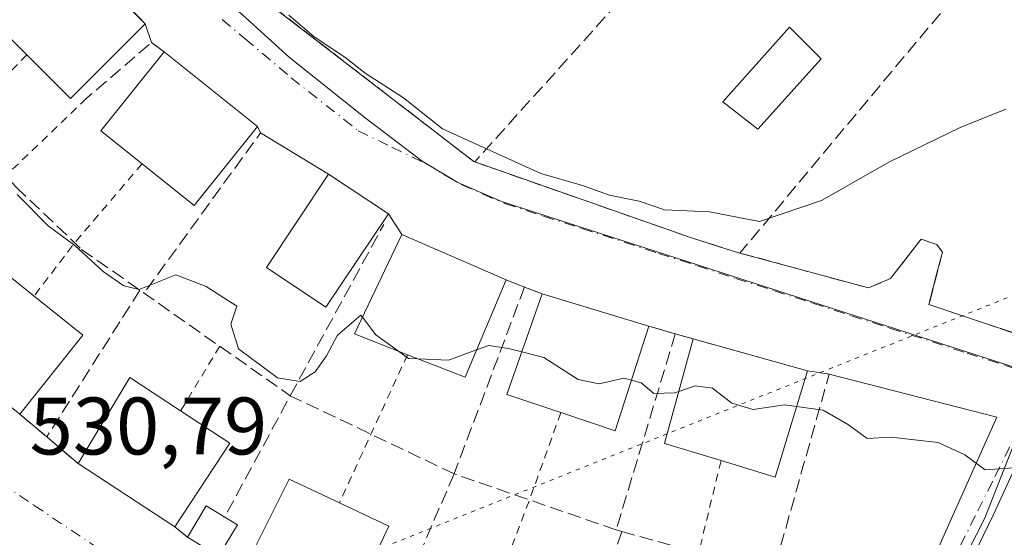
# Model space of a CAD drawing. Units: metres. Extents: x 621133 to 624600, y 4727180 to 4729554.
# Drawn here: x 622342 to 622463, y 4728932 to 4728995 of the extents above; entities that cross this region are included whole.
import ezdxf

# ---------------------------------------------------------------- set-up
doc = ezdxf.new("R2010")
doc.units = ezdxf.units.M
doc.header["$MEASUREMENT"] = 0
for name, pattern in [('DGN Style 2', [1.6480167562047852, 0.988810053722871, -0.6592067024819142]), ('DGN Style 3', [2.307223458686699, 1.648016756204785, -0.6592067024819142]), ('DGN Style 4', [2.6384748266838614, 1.318413404963828, -0.6592067024819142, 0.001648016756204785, -0.6592067024819142]), ('DGN Style 5', [1.1536117293433497, 0.4944050268614355, -0.6592067024819142])]:
    doc.linetypes.add(name, pattern=pattern)
for name, color, linetype, lineweight in [('Alambrada', 7, 'DGN Style 2', 0), ('Cultivos herbáceos CxS', 92, 'Continuous', 0), ('Curva de nivel normal', 30, 'Continuous', 0), ('Edificación Cxs', 1, 'Continuous', 13), ('Edificación ligera Cxs', 1, 'Continuous', 0), ('Muro lineal', 1, 'DGN Style 3', 13), ('Núcleo urbano CxS', 7, 'Continuous', 0), ('Obra de contención lineal', 1, 'DGN Style 3', 13), ('Piscina CxS', 4, 'Continuous', 0), ('Rótulo de punto de cota en terreno', 7, 'Continuous', 0), ('Vía pecuaria eje', 92, 'DGN Style 5', 0), ('Vía urbana Cxs', 4, 'Continuous', 0), ('Vía urbana eje', 4, 'DGN Style 4', 0)]:
    doc.layers.add(name, color=color, linetype=linetype, lineweight=lineweight)
doc.styles.add('Style-Arial', font='txt')

# ---------------------------------------------------------------- blocks, each defined once
blk = doc.blocks.new('*U12')
at = {"layer": 'Cultivos herbáceos CxS', "color": 92, "linetype": 'Continuous', "lineweight": 0}
blk.add_polyline3d([(622291.1677000001, 4728827.3573, 527.5730999999942), (622287.8091000002, 4728835.8267, 527.5503000000026), (622285.5217000004, 4728840.9627, 527.2989999999991), (622282.2220999999, 4728848.510299999, 527.3132999999943), (622280.0242999997, 4728853.517700001, 526.773000000001), (622278.8381000003, 4728856.159700001, 526.6955000000017), (622281.3201000001, 4728862.365499999, 527.5240000000049), (622281.3693000004, 4728863.4793, 527.5748000000021), (622295.2144999999, 4728881.7601, 528.921199999997), (622317.0705000004, 4728868.235300001, 528.4006999999983), (622327.8715000004, 4728862.558499999, 529.7565999999933), (622337.8904999997, 4728856.9385, 530.0549000000028), (622358.1085000001, 4728848.447699999, 530.2330999999976), (622395.4804999996, 4728835.889900001, 530.6000000000058), (622401.8620999996, 4728844.2499, 530.885500000004), (622413.1507000001, 4728856.1777, 531.1601999999984), (622419.1841000002, 4728862.0021, 531.2624000000069), (622430.3701, 4728879.8771, 531.6057000000001), (622440.0692999996, 4728895.327299999, 531.8484999999928), (622450.8580999998, 4728915.983300001, 533.2425999999978), (622460.0658999998, 4728934.071699999, 534.6143000000011), (622466.9676999999, 4728951.6351, 535.7305000000051)], dxfattribs=at)
blk = doc.blocks.new('*U31')
at = {"layer": 'Vía urbana Cxs', "color": 4, "linetype": 'Continuous', "lineweight": 0}
for points in [[(622468.3579000002, 4728950.2919, 536.1070999999939), (622461.1741000004, 4728934.5866, 534.8512000000047), (622447.4157999996, 4728906.223200001, 532.1186000000016)], [(622341.6201, 4728946.9301, 533.3546999999963), (622344.9401000004, 4728944.130100001, 533.0641000000032), (622348.7801000001, 4728940.880100001, 535.3220000000001), (622360.6501000002, 4728933.090100001, 533.7170000000042), (622362.2100999998, 4728931.790100001, 532.9450999999972), (622366.0401, 4728929.4901, 533.4958999999944)], [(622450.9401000004, 4728922.770099999, 533.7722000000067), (622461.5975000003, 4728946.545700001, 535.6229000000021), (622441.0000999998, 4728951.850099999, 536.8558000000048), (622438.3201000001, 4728952.2301, 538.0908000000054), (622427.8404000001, 4728955.179400001, 540.3291000000027), (622426.3019000003, 4728955.612400001, 539.636799999993), (622424.3201000001, 4728956.170100001, 538.7375000000029), (622422.1101000002, 4728956.800100001, 538.1971999999951), (622418.8701, 4728957.7301, 539.1450999999943), (622405.7500999998, 4728961.690099999, 539.6497999999992), (622403.6001000004, 4728962.540100001, 539.0093999999954), (622401.3300999999, 4728963.440099999, 539.5495999999986), (622388.5301000001, 4728969.0001, 541.1141999999963), (622386.8800999997, 4728971.540100001, 540.1064000000042), (622379.5500999996, 4728976.4301, 539.7351000000053), (622371.1901000004, 4728981.4901, 540.1926999999996), (622370.8101000005, 4728982.2601, 540.7713999999978), (622359.3400999998, 4728991.440099999, 541.7906999999977), (622357.8101000005, 4728992.590100001, 541.3383999999933), (622357.0401, 4728994.890100001, 541.0950000000012), (622356.2324999999, 4728995.697699999, 541.5399000000034)], [(622369.1700999998, 4728999.7301, 541.437300000005), (622397.3701, 4728977.960100001, 540.7345000000059), (622397.4801000003, 4728977.9101, 540.7513999999937), (622424.0900999998, 4728968.590100001, 539.8751000000047), (622429.3201000001, 4728966.920100001, 539.5083000000013), (622430.0500999996, 4728966.720100001, 539.7179000000033), (622445.8201000001, 4728962.4301, 539.292300000001), (622448.5301000001, 4728963.5801, 540.2102000000014), (622452.2801000001, 4728968.4301, 543.1995000000024), (622454.2001, 4728967.790100001, 542.7495000000055), (622454.9001000002, 4728966.840100001, 542.2115000000049), (622454.3168000003, 4728964.556600001, 541.3074000000051), (622453.2500999998, 4728960.380100001, 538.9121000000014), (622458.7203000003, 4728958.5536, 537.9030999999959), (622465.1401000004, 4728956.4101, 537.6181999999973)]]:
    blk.add_polyline3d(points, dxfattribs=at)

msp = doc.modelspace()

# ---------------------------------------------------------------- linework, layer by layer
at = {"layer": 'Alambrada', "color": 7, "linetype": 'DGN Style 2', "lineweight": 0, "extrusion": (-0.712426645463069, 0.7016133225334298, 0.01367554305466793), "elevation": 2874557.176645026, "flags": 128}
msp.add_lwpolyline([(-3806058.955761197, -38771.19180524937), (-3806046.815146813, -38778.4976884562), (-3806037.997080129, -38776.70662096521)], dxfattribs=at)
at = {"layer": 'Alambrada', "color": 7, "linetype": 'DGN Style 2', "lineweight": 0, "extrusion": (-0.2554112320570795, -0.2458559079124102, 0.935050787435447), "elevation": -1321097.89458479, "flags": 128}
msp.add_lwpolyline([(-2975420.797653328, 3486000.103778922), (-2975420.797653328, 3485985.422826598)], dxfattribs=at)
at = {"layer": 'Alambrada', "color": 7, "linetype": 'DGN Style 2', "lineweight": 0, "extrusion": (-0.7861672436513879, 0.6135079879327053, 0.07449170257379457), "elevation": 2412029.71824006, "flags": 128}
msp.add_lwpolyline([(-4111010.01074243, -179631.0453556205), (-4110997.275826843, -179638.4570480186), (-4110989.050033941, -179637.2540055256)], dxfattribs=at)
at = {"layer": 'Alambrada', "color": 7, "linetype": 'DGN Style 2', "lineweight": 0, "extrusion": (0.06435050281356408, 0.1064464567102898, 0.992233926370927), "elevation": 543962.9415631283, "flags": 128}
msp.add_lwpolyline([(1913899.434817482, -4334910.745185217), (1913899.434817482, -4334901.394441845)], dxfattribs=at)
at = {"layer": 'Alambrada', "color": 7, "linetype": 'DGN Style 2', "lineweight": 0, "extrusion": (-0.0483543538562242, -0.1053268880046119, 0.9932613468400002), "elevation": -527644.3799456711, "flags": 128}
msp.add_lwpolyline([(-1407392.14574645, 4526722.380784404), (-1407392.14574645, 4526702.207536176)], dxfattribs=at)
at = {"layer": 'Alambrada', "color": 7, "linetype": 'DGN Style 2', "lineweight": 0, "extrusion": (0.9374200915788892, -0.3475204654911837, 0.02175081536444671), "elevation": -1059936.316294792, "flags": 128}
msp.add_lwpolyline([(4650409.748159961, 23601.34654882684), (4650398.361844253, 23595.5648810174), (4650389.67409955, 23599.00289437218)], dxfattribs=at)
at = {"layer": 'Alambrada', "color": 7, "linetype": 'DGN Style 2', "lineweight": 0, "extrusion": (-0.9732253114142514, 0.2294374135533408, 0.01381906236279318), "elevation": 479241.0949664244, "flags": 128}
msp.add_lwpolyline([(-4745586.633716219, -6082.931623920261), (-4745574.996768246, -6088.120619406019), (-4745566.390066215, -6084.039829740394)], dxfattribs=at)
at = {"layer": 'Cultivos herbáceos CxS', "color": 92, "linetype": 'Continuous', "lineweight": 0}
msp.add_polyline3d([(622295.2144999999, 4728881.7601, 528.921199999997), (622317.0705000004, 4728868.235300001, 528.4006999999983), (622327.8715000004, 4728862.558499999, 529.7565999999933), (622337.8904999997, 4728856.9385, 530.0549000000028), (622358.1085000001, 4728848.447699999, 530.2330999999976), (622395.4804999996, 4728835.889900001, 530.6000000000058), (622401.8620999996, 4728844.2499, 530.885500000004), (622413.1507000001, 4728856.1777, 531.1601999999984), (622419.1841000002, 4728862.0021, 531.2624000000069), (622430.3701, 4728879.8771, 531.6057000000001), (622440.0692999996, 4728895.327299999, 531.8484999999928), (622450.8580999998, 4728915.983300001, 533.2425999999978), (622460.0658999998, 4728934.071699999, 534.6143000000011), (622466.9676999999, 4728951.6351, 535.7305000000051)], dxfattribs=at)
at = {"layer": 'Curva de nivel normal', "color": 30, "linetype": 'Continuous', "lineweight": 0, "flags": 128}
for points, elevation in [([(622374.6600000003, 4728995.9301), (622377.7400000002, 4728993.340100001), (622381.7199999997, 4728990.6601), (622384.0199999996, 4728988.8101), (622388.75, 4728985.780099999), (622393.5300000003, 4728982.0001), (622405.5999999996, 4728976.5001), (622410.7300000006, 4728975.0001), (622414.0199999996, 4728973.850099999), (622417.6799999997, 4728973.0801), (622420.7999999998, 4728972.050100001), (622426.3200000003, 4728971.800100001), (622432.4600000001, 4728970.600099999), (622440.0700000003, 4728973.1601), (622448.4000000004, 4728977.940099999), (622457.0700000003, 4728982.130100001), (622462.6699999999, 4728984.4001)], 540), ([(622383.6869999999, 4728958.847999999), (622383.5099999999, 4728959.0801), (622380.6299999999, 4728956.6501), (622379.2699999996, 4728954.0801), (622377.8799999999, 4728952.140100001), (622376.0599999996, 4728950.940099999), (622373.29, 4728951.380100001), (622368.4699999997, 4728954.960100001), (622367.5300000003, 4728957.9801), (622368.29, 4728960.1801), (622364.5199999996, 4728962.620100001), (622360.7800000003, 4728964.0601), (622356.29, 4728962.2301), (622354.4100000003, 4728962.6801), (622351.8700000001, 4728964.460100001), (622348.3700000001, 4728967.640100001), (622345.1200000001, 4728970.0601), (622341.29, 4728973.9001)], 535), ([(622388.1107999999, 4728954.671200001), (622385.3399999999, 4728956.6801), (622383.6869999999, 4728958.847999999)], 535), ([(622390.4998000005, 4728953.730799999), (622389.3399999999, 4728953.780099999), (622388.1107999999, 4728954.671200001)], 535), ([(622397.7122, 4728954.816299999), (622394.2800000003, 4728953.5701), (622390.4998000005, 4728953.730799999)], 535), ([(622403.2527000001, 4728954.567199999), (622401.6200000001, 4728954.9801), (622399.2100000001, 4728955.360099999), (622397.7122, 4728954.816299999)], 535), ([(622416.7303999999, 4728951.0999), (622415.7999999998, 4728951.350099999), (622412.7699999996, 4728950.6601), (622410.1799999997, 4728951.200099999), (622405.9699999997, 4728953.880100001), (622403.2527000001, 4728954.567199999)], 535), ([(622422.5528999995, 4728949.7191), (622422.0199999996, 4728949.540100001), (622419.4800000006, 4728949.4801), (622417.9199999999, 4728950.780099999), (622416.7303999999, 4728951.0999)], 535), ([(622436.9872000003, 4728947.852399999), (622435.5199999996, 4728948.050100001), (622431.6500000004, 4728947.4901), (622429.0300000003, 4728948.290100001), (622426.6699999999, 4728950.110099999), (622424.5499999998, 4728950.390100001), (622422.5528999995, 4728949.7191)], 535), ([(622463.6699999999, 4728940.3201), (622460.1399999997, 4728940.090100001), (622457.6699999999, 4728941.9101), (622454.4000000004, 4728943.440099999), (622448.5499999998, 4728944.090100001), (622445.6699999999, 4728943.950099999), (622443.3799999999, 4728945.620100001), (622440.2699999996, 4728947.4101), (622436.9872000003, 4728947.852399999)], 535)]:
    msp.add_lwpolyline(points, dxfattribs=dict(at, elevation=elevation))
at = {"layer": 'Edificación Cxs', "color": 1, "linetype": 'Continuous', "lineweight": 13, "flags": 128}
for points, elevation in [([(622357.0401, 4728994.890100001), (622347.8601000002, 4728985.710100001), (622342.5100999996, 4728991.0601), (622337.9200999998, 4728995.6601), (622347.1001000004, 4729004.8301)], 543.5642999999982), ([(622370.8101000005, 4728982.2601), (622363.0500999996, 4728972.5601), (622356.6401000004, 4728977.6801), (622351.5701000001, 4728981.7401), (622359.3400999998, 4728991.440099999)], 544.2358999999997), ([(622401.3300999999, 4728963.440099999), (622396.3000999996, 4728951.450099999), (622389.2301000003, 4728954.2301), (622382.7100999998, 4728956.800100001), (622388.5301000001, 4728969.0001)], 541.1141999999963), ([(622349.3800999997, 4728956.630100001), (622341.6201, 4728946.9301), (622330.1401000004, 4728956.120100001), (622337.9101, 4728965.8201), (622343.3800999997, 4728961.440099999)], 538.0445000000036), ([(622418.8701, 4728957.7301), (622414.7200999996, 4728944.870100001), (622408.0500999996, 4728947.110099999), (622401.4200999998, 4728949.340100001), (622405.7500999998, 4728961.690099999)], 541.2838999999948), ([(622438.3201000001, 4728952.2301), (622434.3501000004, 4728939.190099999), (622427.7200999996, 4728941.210100001), (622420.8000999996, 4728943.3201), (622424.3201000001, 4728956.170100001)], 540.311799999996), ([(622367.4001000002, 4728943.370100001), (622360.6501000002, 4728933.090100001), (622348.7801000001, 4728940.880100001), (622355.1601, 4728951.4101), (622361.3800999997, 4728947.3301)], 538.1659999999974), ([(622386.9301000005, 4728933.170100001), (622381.7001, 4728922.020099999), (622369.1901000004, 4728927.890100001), (622374.6901000004, 4728938.920100001), (622380.8701, 4728936.020099999)], 538.1861000000063)]:
    msp.add_lwpolyline(points, close=True, dxfattribs=dict(at, elevation=elevation))
at = {"layer": 'Edificación Cxs', "color": 1, "linetype": 'Continuous', "lineweight": 13, "extrusion": (0.2272503165107151, -0.2564270789663773, 0.9394692367600713), "elevation": -1070703.169663206, "flags": 128}
msp.add_lwpolyline([(3602261.996419241, 2937349.907716916), (3602249.037495036, 2937349.075631913), (3602248.581918488, 2937357.114547845)], dxfattribs=at)
at = {"layer": 'Edificación Cxs', "color": 1, "linetype": 'Continuous', "lineweight": 13, "extrusion": (-0.3023281646975722, 0.2239686076936627, 0.9265180751600909), "elevation": 871490.8504361247, "flags": 128}
msp.add_lwpolyline([(-4170339.982707951, -2144603.951499395), (-4170340.227044017, -2144610.956943102), (-4170352.646488745, -2144610.450365376)], dxfattribs=at)
at = {"layer": 'Edificación Cxs', "color": 1, "linetype": 'Continuous', "lineweight": 13, "extrusion": (0.05403861399309019, -0.04324973639299874, 0.9976017684926396), "elevation": -170355.7056839414, "flags": 128}
msp.add_lwpolyline([(4080981.863670439, 2463180.351541437), (4080981.863670439, 2463165.624957565)], dxfattribs=at)
at = {"layer": 'Edificación Cxs', "color": 1, "linetype": 'Continuous', "lineweight": 13, "extrusion": (0.3309400079878634, -0.3659283302388459, 0.8698132950476228), "elevation": -1524030.811148308, "flags": 128}
msp.add_lwpolyline([(3633606.609120237, 2687908.486326701), (3633594.347355669, 2687906.199453165), (3633593.02750807, 2687915.508283067)], dxfattribs=at)
at = {"layer": 'Edificación Cxs', "color": 1, "linetype": 'Continuous', "lineweight": 13, "extrusion": (-0.1895885231650554, 0.05495563805071262, 0.9803244716574876), "elevation": 142421.3891133953, "flags": 128}
msp.add_lwpolyline([(-4715249.007237316, -704602.0322431852), (-4715260.486954968, -704597.1744173538), (-4715257.803015612, -704590.5713407153)], dxfattribs=at)
at = {"layer": 'Edificación Cxs', "color": 1, "linetype": 'Continuous', "lineweight": 13, "extrusion": (0.2585388053172666, -0.2406772360806931, 0.9355384300912919), "elevation": -976734.1845922421, "flags": 128}
msp.add_lwpolyline([(3885395.120567543, 2588469.434694043), (3885382.917332437, 2588464.637467425), (3885380.134827247, 2588472.193559395)], dxfattribs=at)
at = {"layer": 'Edificación Cxs', "color": 1, "linetype": 'Continuous', "lineweight": 13, "extrusion": (0.1893179317671008, -0.1517698752518131, 0.9701157795219479), "elevation": -599371.1608055978, "flags": 128}
msp.add_lwpolyline([(4078964.928715787, 2398580.245916319), (4078964.928715787, 2398572.319027424)], dxfattribs=at)
at = {"layer": 'Edificación Cxs', "color": 1, "linetype": 'Continuous', "lineweight": 13, "extrusion": (-0.3697767804512301, 0.04567583480182693, 0.9279972256177704), "elevation": -13651.12794792981, "flags": 128}
msp.add_lwpolyline([(-4769579.598305159, 35453.43534303166), (-4769580.998706386, 35446.05022428068), (-4769593.786372856, 35449.04952294484)], dxfattribs=at)
at = {"layer": 'Edificación Cxs', "color": 1, "linetype": 'Continuous', "lineweight": 13, "extrusion": (0.0352322395631133, -0.01063412108552092, 0.9993225729283344), "elevation": -27820.31850171435, "flags": 128}
msp.add_lwpolyline([(4707084.821762718, 770095.0499921415), (4707084.821762717, 770081.3361042142)], dxfattribs=at)
at = {"layer": 'Edificación Cxs', "color": 1, "linetype": 'Continuous', "lineweight": 13, "extrusion": (-0.1357933154529343, -0.1697416443470415, 0.9760880849865253), "elevation": -886688.4587150558, "flags": 128}
msp.add_lwpolyline([(-2468182.567064706, 3983994.006085204), (-2468182.567064706, 3983981.279712234)], dxfattribs=at)
at = {"layer": 'Edificación Cxs', "color": 1, "linetype": 'Continuous', "lineweight": 13, "extrusion": (0.3915280713851379, -0.2189063226480728, 0.893748169912606), "elevation": -791022.4269039565, "flags": 128}
msp.add_lwpolyline([(4431360.224043695, 1577268.790823217), (4431346.974105924, 1577265.821826702), (4431345.674234101, 1577273.558873786)], dxfattribs=at)
at = {"layer": 'Edificación Cxs', "color": 1, "linetype": 'Continuous', "lineweight": 13, "extrusion": (-0.33991797728796, 0.02168740606848194, 0.9402049910176411), "elevation": -108507.8994758656, "flags": 128}
msp.add_lwpolyline([(-4758976.970223051, 301107.5553780586), (-4758978.635328426, 301100.0673226144), (-4758991.683380794, 301102.933364459)], dxfattribs=at)
at = {"layer": 'Edificación Cxs', "color": 1, "linetype": 'Continuous', "lineweight": 13, "extrusion": (0.04276053707716952, -0.01203403686314628, 0.999012872001982), "elevation": -29755.02896068821, "flags": 128}
msp.add_lwpolyline([(4720739.954817118, 681298.5398940298), (4720739.954817117, 681283.9816722672)], dxfattribs=at)
at = {"layer": 'Edificación Cxs', "color": 1, "linetype": 'Continuous', "lineweight": 13, "extrusion": (0.4244944034337445, -0.2319208681517455, 0.8752240926580861), "elevation": -832050.1732555756, "flags": 128}
msp.add_lwpolyline([(4448401.01850936, 1506598.763489681), (4448387.671606359, 1506595.600694348), (4448386.265503796, 1506603.355010979)], dxfattribs=at)
at = {"layer": 'Edificación Cxs', "color": 1, "linetype": 'Continuous', "lineweight": 13, "extrusion": (-0.2392388090043027, 0.03958013415277905, 0.9701537018672096), "elevation": 38801.47811850533, "flags": 128}
msp.add_lwpolyline([(-4767103.604191585, -153028.7892587046), (-4767115.034339688, -153024.0727913782), (-4767112.0243044, -153017.060979369)], dxfattribs=at)
at = {"layer": 'Edificación Cxs', "color": 1, "linetype": 'Continuous', "lineweight": 13, "extrusion": (0.301141210127903, -0.1980928890003796, 0.9327771324867401), "elevation": -748850.1904716732, "flags": 128}
msp.add_lwpolyline([(4292830.329116463, 1939357.621886927), (4292830.329116463, 1939349.896898885)], dxfattribs=at)
at = {"layer": 'Edificación Cxs', "color": 1, "linetype": 'Continuous', "lineweight": 13, "extrusion": (-0.07361671371432486, -0.1121155284502851, 0.9909645239574505), "elevation": -575474.0835952411, "flags": 128}
msp.add_lwpolyline([(-2075331.173620057, 4255828.587227681), (-2075331.173620058, 4255816.177092296)], dxfattribs=at)
at = {"layer": 'Edificación Cxs', "color": 1, "linetype": 'Continuous', "lineweight": 13, "extrusion": (0.09391150354588101, -0.06163189660389084, 0.9936710415538733), "elevation": -232475.9517297932, "flags": 128}
msp.add_lwpolyline([(4295038.639921926, 2061247.012789687), (4295038.639921926, 2061261.301142462)], dxfattribs=at)
at = {"layer": 'Edificación Cxs', "color": 1, "linetype": 'Continuous', "lineweight": 13, "extrusion": (-0.1758635899111802, -0.08893733697938733, 0.980388773821165), "elevation": -529505.4788707596, "flags": 128}
msp.add_lwpolyline([(-3939116.616376186, 2636870.667209432), (-3939123.97719405, 2636880.750771512), (-3939118.60032357, 2636885.041055196)], dxfattribs=at)
at = {"layer": 'Edificación Cxs', "color": 1, "linetype": 'Continuous', "lineweight": 13, "extrusion": (0.2767718439613713, -0.1301649760733114, 0.9520790016558798), "elevation": -442771.9471598842, "flags": 128}
msp.add_lwpolyline([(4544183.386840426, 1380052.342805029), (4544183.386840426, 1380045.309015745)], dxfattribs=at)
at = {"layer": 'Edificación Cxs', "color": 1, "linetype": 'Continuous', "lineweight": 13, "extrusion": (-0.06462573415654074, -0.137777616793315, 0.9883525903216335), "elevation": -691233.5630552998, "flags": 128}
msp.add_lwpolyline([(-1444722.489438763, 4492788.420923067), (-1444722.489438763, 4492775.960130407)], dxfattribs=at)
at = {"layer": 'Edificación Cxs', "color": 1, "linetype": 'Continuous', "lineweight": 13}
for points in [[(622342.5100999996, 4728991.0601, 543.5642999999982), (622337.9200999998, 4728995.6601, 540.5268999999971), (622347.1001000004, 4729004.8301, 541.9036999999954), (622357.0401, 4728994.890100001, 541.0950000000012)], [(622386.8800999997, 4728971.540100001, 540.1064000000042), (622379.2200999996, 4728960.0701, 540.4689000000071), (622371.9001000002, 4728964.960100001, 540.2143000000069), (622379.5500999996, 4728976.4301, 539.7351000000053), (622386.8800999997, 4728971.540100001, 540.1064000000042)], [(622389.2301000003, 4728954.2301, 540.5240999999951), (622382.7100999998, 4728956.800100001, 538.5785000000033), (622388.5301000001, 4728969.0001, 541.1141999999963), (622401.3300999999, 4728963.440099999, 539.5495999999986)]]:
    msp.add_polyline3d(points, dxfattribs=at)
msp.add_3dface([(622386.8800999997, 4728971.540100001, 540.4689000000071), (622379.2200999996, 4728960.0701, 540.4689000000071), (622371.9001000002, 4728964.960100001, 540.4689000000071), (622379.5500999996, 4728976.4301, 540.4689000000071)], dxfattribs=at)
at = {"layer": 'Edificación ligera Cxs', "color": 1, "linetype": 'Continuous', "lineweight": 0, "elevation": 535.2241000000067, "flags": 128}
msp.add_lwpolyline([(622368.3501000004, 4728933.340100001), (622366.0401, 4728929.4901), (622362.2100999998, 4728931.790100001), (622364.5301000001, 4728935.640100001), (622366.7901, 4728934.280099999)], close=True, dxfattribs=at)
at = {"layer": 'Edificación ligera Cxs', "color": 1, "linetype": 'Continuous', "lineweight": 0, "extrusion": (-0.04290490426721506, -0.4783264445191653, 0.8771333887519476), "elevation": -2288208.056634476, "flags": 128}
msp.add_lwpolyline([(197394.1968427481, 4180343.323294789), (197396.1636094392, 4180347.931341858), (197398.536073684, 4180346.617225949)], dxfattribs=at)
at = {"layer": 'Edificación ligera Cxs', "color": 1, "linetype": 'Continuous', "lineweight": 0, "extrusion": (-0.3061697053694999, 0.1844868735421607, 0.933929710955055), "elevation": 682375.6544119269, "flags": 128}
msp.add_lwpolyline([(-4371648.09759524, -1781352.438374056), (-4371648.097595239, -1781350.488207804)], dxfattribs=at)
at = {"layer": 'Edificación ligera Cxs', "color": 1, "linetype": 'Continuous', "lineweight": 0, "extrusion": (-0.1848181514800619, -0.3080302524031853, 0.9332521708991215), "elevation": -1571179.999300777, "flags": 128}
msp.add_lwpolyline([(-1899339.674181476, 4083387.735282775), (-1899339.674181475, 4083382.924329103)], dxfattribs=at)
at = {"layer": 'Muro lineal', "color": 1, "linetype": 'DGN Style 3', "lineweight": 13, "extrusion": (-0.08742910872215319, -0.09721613003893748, 0.991415742768039), "elevation": -513612.4789647177, "flags": 128}
msp.add_lwpolyline([(-2699432.984909512, 3898756.116298309), (-2699432.984909512, 3898701.677647946)], dxfattribs=at)
at = {"layer": 'Muro lineal', "color": 1, "linetype": 'DGN Style 3', "lineweight": 13, "extrusion": (-0.7591782265458699, 0.5859829277029823, 0.2833238937670263), "elevation": 2298711.337047358, "flags": 128}
msp.add_lwpolyline([(-4123900.640950698, -678537.8640212988), (-4123882.652548698, -678538.0366968017), (-4123839.229166148, -678543.9553165003)], dxfattribs=at)
at = {"layer": 'Muro lineal', "color": 1, "linetype": 'DGN Style 3', "lineweight": 13, "extrusion": (-0.1455965934907361, 0.1882941987595979, 0.9712604834324181), "elevation": 800354.474206125, "flags": 128}
msp.add_lwpolyline([(-3385072.165104761, -3263649.894663508), (-3385071.658195605, -3263651.794931488), (-3385061.09113036, -3263651.240354054)], dxfattribs=at)
at = {"layer": 'Muro lineal', "color": 1, "linetype": 'DGN Style 3', "lineweight": 13, "extrusion": (0.3849528217574674, -0.4255357295364311, 0.8189814820304919), "elevation": -1772324.634726406, "flags": 128}
msp.add_lwpolyline([(3634025.082349535, 2530483.35778663), (3634024.847589319, 2530482.349282128), (3634001.026996149, 2530476.224712888)], dxfattribs=at)
at = {"layer": 'Muro lineal', "color": 1, "linetype": 'DGN Style 3', "lineweight": 13, "extrusion": (0.200792679484109, -0.07960943224288636, 0.9763936901493973), "elevation": -250969.6509535126, "flags": 128}
msp.add_lwpolyline([(4625449.489420244, 1136974.133280406), (4625449.489420244, 1136971.632337376)], dxfattribs=at)
at = {"layer": 'Muro lineal', "color": 1, "linetype": 'DGN Style 3', "lineweight": 13, "extrusion": (-0.08903622461914872, -0.1402476195497711, 0.9861050430436867), "elevation": -718108.7439104466, "flags": 128}
msp.add_lwpolyline([(-2009143.694699096, 4265919.855658762), (-2009143.694699096, 4265898.210248681)], dxfattribs=at)
at = {"layer": 'Muro lineal', "color": 1, "linetype": 'DGN Style 3', "lineweight": 13, "extrusion": (-0.04594981229565362, -0.1220541889063041, 0.9914592224193683), "elevation": -605254.6099563347, "flags": 128}
msp.add_lwpolyline([(-1083661.688214436, 4605411.755776075), (-1083661.688214436, 4605387.022049293)], dxfattribs=at)
at = {"layer": 'Muro lineal', "color": 1, "linetype": 'DGN Style 3', "lineweight": 13, "extrusion": (-0.2482498714690625, 0.09814529822495886, 0.9637113166046812), "elevation": 310133.274524603, "flags": 128}
msp.add_lwpolyline([(-4626581.625002853, -1117601.474961545), (-4626581.625002853, -1117599.075980061)], dxfattribs=at)
at = {"layer": 'Muro lineal', "color": 1, "linetype": 'DGN Style 3', "lineweight": 13, "extrusion": (-0.03202015246941251, -0.1062927926421452, 0.9938191747335979), "elevation": -522049.2047352793, "flags": 128}
msp.add_lwpolyline([(-768058.2408397257, 4678460.554127078), (-768058.2408397258, 4678435.227814035)], dxfattribs=at)
at = {"layer": 'Muro lineal', "color": 1, "linetype": 'DGN Style 3', "lineweight": 13, "extrusion": (0.2602000549603011, -0.07468705274481326, 0.9626618178524325), "elevation": -190719.4768055704, "flags": 128}
msp.add_lwpolyline([(4717137.624577914, 680209.8687647695), (4717137.624577914, 680206.3671916359)], dxfattribs=at)
at = {"layer": 'Muro lineal', "color": 1, "linetype": 'DGN Style 3', "lineweight": 13, "extrusion": (-0.2201038269391669, 0.06274452993012888, 0.9734564342232171), "elevation": 160242.5946048203, "flags": 128}
msp.add_lwpolyline([(-4718415.682510301, -679203.7602404533), (-4718415.682510301, -679201.3995363018)], dxfattribs=at)
at = {"layer": 'Muro lineal', "color": 1, "linetype": 'DGN Style 3', "lineweight": 13, "extrusion": (0.3904984696045936, -0.1801042051305035, 0.9028141672186917), "elevation": -608157.1750824885, "flags": 128}
msp.add_lwpolyline([(4554910.690518325, 1278026.759593059), (4554911.467880713, 1278023.887706446), (4554886.352661372, 1278019.46151294)], dxfattribs=at)
at = {"layer": 'Muro lineal', "color": 1, "linetype": 'DGN Style 3', "lineweight": 13, "extrusion": (-0.02878378875211084, -0.08305023012128586, 0.9961295863399878), "elevation": -410120.6962439125, "flags": 128}
msp.add_lwpolyline([(-960521.3703861459, 4653970.899326847), (-960543.5247197655, 4653973.390885166), (-960546.2482326325, 4653956.601877806)], dxfattribs=at)
at = {"layer": 'Muro lineal', "color": 1, "linetype": 'DGN Style 3', "lineweight": 13, "extrusion": (0.05103483664845752, -0.04304142847029791, 0.9977689516533884), "elevation": -171247.3633505157, "flags": 128}
msp.add_lwpolyline([(4016189.985635245, 2567321.714181298), (4016189.985635245, 2567317.361383537)], dxfattribs=at)
at = {"layer": 'Muro lineal', "color": 1, "linetype": 'DGN Style 3', "lineweight": 13, "extrusion": (-0.3125539519421086, 0.2645313395474761, 0.9123229677710564), "elevation": 1056923.881502822, "flags": 128}
msp.add_lwpolyline([(-4011708.850035185, -2353578.149433546), (-4011708.850035185, -2353572.635250705)], dxfattribs=at)
at = {"layer": 'Muro lineal', "color": 1, "linetype": 'DGN Style 3', "lineweight": 13, "extrusion": (-0.05647546622533658, -0.1306753329552298, 0.9898153762554261), "elevation": -652575.4740648256, "flags": 128}
msp.add_lwpolyline([(-1304729.478368255, 4541153.119986506), (-1304729.478368255, 4541131.779275551)], dxfattribs=at)
at = {"layer": 'Muro lineal', "color": 1, "linetype": 'DGN Style 3', "lineweight": 13, "extrusion": (0.0178629825711113, -0.006187830564356185, 0.9998212963357856), "elevation": -17608.3586545114, "flags": 128}
msp.add_lwpolyline([(4672158.69992738, 959597.8546955466), (4672158.699927381, 959618.9080231703)], dxfattribs=at)
at = {"layer": 'Muro lineal', "color": 1, "linetype": 'DGN Style 3', "lineweight": 13, "extrusion": (0.2729622677065922, -0.2274685563442875, 0.9347457709362051), "elevation": -905303.7189625055, "flags": 128}
msp.add_lwpolyline([(4031292.609195271, 2383116.931619116), (4031292.609195272, 2383114.759194294)], dxfattribs=at)
at = {"layer": 'Muro lineal', "color": 1, "linetype": 'DGN Style 3', "lineweight": 13, "extrusion": (-0.02967982094909944, -0.09219209936272564, 0.9952988119371603), "elevation": -453910.497933728, "flags": 128}
msp.add_lwpolyline([(-856690.9340657638, 4670144.533867904), (-856690.934065764, 4670122.927665676)], dxfattribs=at)
at = {"layer": 'Muro lineal', "color": 1, "linetype": 'DGN Style 3', "lineweight": 13, "extrusion": (-0.04197412298792406, 0.01172806378097205, 0.9990498613779716), "elevation": 29870.7838644582, "flags": 128}
msp.add_lwpolyline([(-4721981.638680927, -672459.7791462676), (-4721981.638680927, -672459.0724294647)], dxfattribs=at)
at = {"layer": 'Muro lineal', "color": 1, "linetype": 'DGN Style 3', "lineweight": 13, "extrusion": (0.02319603127686422, -0.006416986045590732, 0.9997103412604541), "elevation": -15372.66241251494, "flags": 128}
msp.add_lwpolyline([(4723696.920639998, 660798.8703438526), (4723696.920639999, 660779.5868952814)], dxfattribs=at)
at = {"layer": 'Núcleo urbano CxS', "color": 7, "linetype": 'Continuous', "lineweight": 0}
for points in [[(622333.4419, 4729037.699100001, 537.7694000000047), (622348.3305000003, 4729019.275699999, 538.5304999999935), (622359.3695, 4729005.9757, 539.4165999999968), (622366.7751000002, 4728998.021700001, 539.6128999999928), (622374.7254999997, 4728990.7553, 539.5090999999958), (622384.0481000004, 4728983.3499, 539.306700000001), (622391.0395000001, 4728978.0045, 538.449299999993), (622395.4266999997, 4728975.399499999, 538.6769999999962), (622400.7761000004, 4728973.0691, 538.3043999999937), (622466.9676999999, 4728951.6351, 535.7305000000051)], [(622561.2182999998, 4729007.4025, 546.3362999999954), (622507.4445000002, 4728935.735099999, 535.2229999999981), (622500.8743000003, 4728939.117900001, 535.5016000000032), (622493.1902999999, 4728942.488700001, 535.3217000000004), (622482.0859000003, 4728946.740900001, 535.7964999999967), (622466.9676999999, 4728951.6351, 535.7305000000051), (622400.7761000004, 4728973.0691, 538.3043999999937), (622395.4266999997, 4728975.399499999, 538.6769999999962), (622391.0395000001, 4728978.0045, 538.449299999993), (622384.0481000004, 4728983.3499, 539.306700000001), (622374.7254999997, 4728990.7553, 539.5090999999958), (622366.7751000002, 4728998.021700001, 539.6128999999928)], [(622366.7751000002, 4728998.021700001, 539.6128999999928), (622374.7254999997, 4728990.7553, 539.5090999999958), (622384.0481000004, 4728983.3499, 539.306700000001), (622391.0395000001, 4728978.0045, 538.449299999993), (622395.4266999997, 4728975.399499999, 538.6769999999962), (622400.7761000004, 4728973.0691, 538.3043999999937), (622466.9676999999, 4728951.6351, 535.7305000000051), (622460.0658999998, 4728934.071699999, 534.6143000000011), (622450.8580999998, 4728915.983300001, 533.2425999999978), (622440.0692999996, 4728895.327299999, 531.8484999999928), (622430.3701, 4728879.8771, 531.6057000000001), (622419.1841000002, 4728862.0021, 531.2624000000069), (622413.1507000001, 4728856.1777, 531.1601999999984), (622401.8620999996, 4728844.2499, 530.885500000004), (622395.4804999996, 4728835.889900001, 530.6000000000058), (622358.1085000001, 4728848.447699999, 530.2330999999976), (622337.8904999997, 4728856.9385, 530.0549000000028)], [(622295.2144999999, 4728881.7601, 528.921199999997), (622317.0705000004, 4728868.235300001, 528.4006999999983), (622327.8715000004, 4728862.558499999, 529.7565999999933), (622337.8904999997, 4728856.9385, 530.0549000000028), (622358.1085000001, 4728848.447699999, 530.2330999999976), (622395.4804999996, 4728835.889900001, 530.6000000000058), (622401.8620999996, 4728844.2499, 530.885500000004), (622413.1507000001, 4728856.1777, 531.1601999999984), (622419.1841000002, 4728862.0021, 531.2624000000069), (622430.3701, 4728879.8771, 531.6057000000001), (622440.0692999996, 4728895.327299999, 531.8484999999928), (622450.8580999998, 4728915.983300001, 533.2425999999978), (622460.0658999998, 4728934.071699999, 534.6143000000011), (622466.9676999999, 4728951.6351, 535.7305000000051)]]:
    msp.add_polyline3d(points, dxfattribs=at)
at = {"layer": 'Obra de contención lineal', "color": 1, "linetype": 'DGN Style 3', "lineweight": 13}
for points in [[(622360.5401, 4729008.4801, 541.9731000000029), (622361.3701, 4729007.4001, 542.1010999999999), (622366.3000999996, 4729007.4901, 542.5043000000006), (622370.8901000004, 4729010.590100001, 545.2645000000048), (622373.6901000004, 4729007.7501, 544.124299999996), (622369.9401000004, 4729003.170100001, 542.5350000000036), (622369.1700999998, 4728999.7301, 541.437300000005), (622397.3701, 4728977.960100001, 540.7345000000059), (622397.4801000003, 4728977.9101, 540.7513999999937), (622424.0900999998, 4728968.590100001, 539.8751000000047), (622429.3201000001, 4728966.920100001, 539.5083000000013), (622430.0500999996, 4728966.720100001, 539.7179000000033), (622445.8201000001, 4728962.4301, 539.292300000001), (622448.5301000001, 4728963.5801, 540.2102000000014), (622452.2801000001, 4728968.4301, 543.1995000000024), (622454.2001, 4728967.790100001, 542.7495000000055), (622454.9001000002, 4728966.840100001, 542.2115000000049), (622453.2500999998, 4728960.380100001, 538.9121000000014), (622465.1401000004, 4728956.4101, 537.6181999999973), (622482.0301000001, 4728950.790100001, 537.2691000000051), (622492.6201, 4728946.880100001, 537.3631000000023), (622495.7500999998, 4728948.4301, 537.9271000000008), (622499.5301000001, 4728951.2401, 538.5029000000068)], [(622326.6501000002, 4728990.130100001, 535.9032000000007), (622333.9200999998, 4728982.4801, 536.2590999999958), (622341.1801000005, 4728974.8201, 536.3846999999951), (622349.2200999996, 4728967.170100001, 536.7375000000029), (622374.8400999998, 4728949.190099999, 536.0026999999973), (622386.3201000001, 4728970.220100001, 541.199099999998)]]:
    msp.add_polyline3d(points, dxfattribs=at)
at = {"layer": 'Piscina CxS', "color": 4, "linetype": 'Continuous', "lineweight": 0}
msp.add_polyline3d([(622440.0100999996, 4728990.5801, 542.1543999999994), (622432.2401000002, 4728981.960100001, 542.0654999999971), (622427.9301000005, 4728985.300100001, 542.1852000000072), (622436.1101000002, 4728994.4801, 542.4275000000052), (622440.0100999996, 4728990.5801, 542.1543999999994)], dxfattribs=at)
msp.add_3dface([(622440.0100999996, 4728990.5801, 542.1543999999994), (622432.2401000002, 4728981.960100001, 542.0654999999971), (622427.9301000005, 4728985.300100001, 542.1852000000072), (622436.1101000002, 4728994.4801, 542.4275000000052)], dxfattribs=at)
at = {"layer": 'Vía pecuaria eje', "color": 92, "linetype": 'DGN Style 5', "lineweight": 0}
msp.add_polyline3d([(624164.9000000004, 4729546.785499999, 658.8638000000064), (624074.0573000005, 4729333.9038, 660.7446000000054), (623849.3883999997, 4729004.064200001, 619.9979000000021), (623660.9095000001, 4728862.1724, 591.8779999999971), (623559.1155000003, 4728811.5689, 597.1426000000065), (623406.6928000003, 4728816.9704, 592.2596999999951), (623295.0710000005, 4728868.022, 589.911500000002), (623117.5261000004, 4728959.865800001, 582.5305999999982), (622939.9469999997, 4729041.545800001, 556.5764000000054), (622752.0056999996, 4729062.2674, 552.5706999999966), (622589.2346999999, 4729011.792500001, 549.8858999999939), (622222.8930000003, 4728865.192500001, 527.9091999999946), (621423.7652000004, 4728455.251, 667.3227999999945), (621194.7868999997, 4728359.1796, 825.1248999999953), (621153.4369999999, 4728342.640000001, 865.2265000000043)], dxfattribs=at)
at = {"layer": 'Vía urbana Cxs', "color": 4, "linetype": 'Continuous', "lineweight": 0, "extrusion": (0.7071067812903559, 0.7071067810827393, 2.802046756339414e-09), "elevation": 3783977.237935354, "flags": 128}
msp.add_lwpolyline([(2903831.47216786, 541.0843971188556), (2903832.614286732, 541.5292971188578), (2903845.529450669, 541.8930971188498)], dxfattribs=at)
at = {"layer": 'Vía urbana Cxs', "color": 4, "linetype": 'Continuous', "lineweight": 0, "extrusion": (-0.03169888570497719, 0.09468498324737995, 0.9950024796916369), "elevation": 428575.1681309949, "flags": 128}
msp.add_lwpolyline([(-2091450.025723525, -4265308.965271214), (-2091450.025723525, -4265311.402922453)], dxfattribs=at)
at = {"layer": 'Vía urbana Cxs', "color": 4, "linetype": 'Continuous', "lineweight": 0, "extrusion": (-0.1838374563774188, 0.1381784804356422, 0.9731960219694579), "elevation": 539559.1617034444, "flags": 128}
msp.add_lwpolyline([(-4154161.860649227, -2280900.398709939), (-4154161.860649227, -2280902.36542682)], dxfattribs=at)
at = {"layer": 'Vía urbana Cxs', "color": 4, "linetype": 'Continuous', "lineweight": 0, "extrusion": (0.05403861399309019, -0.04324973639299874, 0.9976017684926396), "elevation": -170355.7056839414, "flags": 128}
msp.add_lwpolyline([(4080981.863670439, 2463165.624957565), (4080981.863670439, 2463180.351541437)], dxfattribs=at)
at = {"layer": 'Vía urbana Cxs', "color": 4, "linetype": 'Continuous', "lineweight": 0, "extrusion": (0.2473308779036829, -0.5011704627498228, 0.8292500250844265), "elevation": -2215646.274089345, "flags": 128}
msp.add_lwpolyline([(2650914.38511631, 3288491.543957575), (2650914.38511631, 3288492.579425435)], dxfattribs=at)
at = {"layer": 'Vía urbana Cxs', "color": 4, "linetype": 'Continuous', "lineweight": 0, "extrusion": (0.04001697044498983, -0.02422079790650098, 0.998905398436297), "elevation": -89094.69405102523, "flags": 128}
msp.add_lwpolyline([(4367909.508079278, 1914158.649866983), (4367909.508079278, 1914168.432637437)], dxfattribs=at)
at = {"layer": 'Vía urbana Cxs', "color": 4, "linetype": 'Continuous', "lineweight": 0, "extrusion": (-0.03502293730837617, 0.02336455162104918, 0.9991133527232239), "elevation": 89232.11049597207, "flags": 128}
msp.add_lwpolyline([(-4279317.404179784, -2104760.730356717), (-4279317.404179784, -2104769.549589319)], dxfattribs=at)
at = {"layer": 'Vía urbana Cxs', "color": 4, "linetype": 'Continuous', "lineweight": 0, "extrusion": (-0.1719865828634713, 0.264755103335416, 0.9488547573642657), "elevation": 1145489.638569084, "flags": 128}
msp.add_lwpolyline([(-3098066.910538808, -3440981.035237888), (-3098066.910538808, -3440984.227378369)], dxfattribs=at)
at = {"layer": 'Vía urbana Cxs', "color": 4, "linetype": 'Continuous', "lineweight": 0, "extrusion": (0.1021916380982183, -0.04438949280566612, 0.9937738384719427), "elevation": -145775.8868481102, "flags": 128}
msp.add_lwpolyline([(4585408.940738304, 1305087.415324092), (4585408.940738304, 1305101.45817185)], dxfattribs=at)
at = {"layer": 'Vía urbana Cxs', "color": 4, "linetype": 'Continuous', "lineweight": 0, "extrusion": (0.200792679484109, -0.07960943224288636, 0.9763936901493973), "elevation": -250969.6509535126, "flags": 128}
msp.add_lwpolyline([(4625449.489420244, 1136971.632337376), (4625449.489420244, 1136974.133280406)], dxfattribs=at)
at = {"layer": 'Vía urbana Cxs', "color": 4, "linetype": 'Continuous', "lineweight": 0, "extrusion": (-0.2482498714690625, 0.09814529822495886, 0.9637113166046812), "elevation": 310133.274524603, "flags": 128}
msp.add_lwpolyline([(-4626581.625002853, -1117599.075980061), (-4626581.625002853, -1117601.474961545)], dxfattribs=at)
at = {"layer": 'Vía urbana Cxs', "color": 4, "linetype": 'Continuous', "lineweight": 0, "extrusion": (0.0352322395631133, -0.01063412108552092, 0.9993225729283344), "elevation": -27820.31850171435, "flags": 128}
msp.add_lwpolyline([(4707084.821762717, 770081.3361042142), (4707084.821762718, 770095.0499921415)], dxfattribs=at)
at = {"layer": 'Vía urbana Cxs', "color": 4, "linetype": 'Continuous', "lineweight": 0, "extrusion": (0.2602000549603011, -0.07468705274481326, 0.9626618178524325), "elevation": -190719.4768055704, "flags": 128}
msp.add_lwpolyline([(4717137.624577914, 680206.3671916359), (4717137.624577914, 680209.8687647695)], dxfattribs=at)
at = {"layer": 'Vía urbana Cxs', "color": 4, "linetype": 'Continuous', "lineweight": 0, "extrusion": (-0.2201038269391669, 0.06274452993012888, 0.9734564342232171), "elevation": 160242.5946048203, "flags": 128}
msp.add_lwpolyline([(-4718415.682510301, -679201.3995363018), (-4718415.682510301, -679203.7602404533)], dxfattribs=at)
at = {"layer": 'Vía urbana Cxs', "color": 4, "linetype": 'Continuous', "lineweight": 0, "extrusion": (-0.2709045614279926, -0.9626062115666055, 7.134035144994607e-06), "elevation": -4720740.16718661, "flags": 128}
msp.add_lwpolyline([(-681931.7366811783, 571.7687262776046), (-681942.6234843172, 574.0070262776588), (-681944.2217556486, 573.3147262778224), (-681946.2805321127, 572.4154262776186)], dxfattribs=at)
at = {"layer": 'Vía urbana Cxs', "color": 4, "linetype": 'Continuous', "lineweight": 0, "extrusion": (0.4109824410768225, -0.0582736298281416, 0.9097788836817376), "elevation": -19272.44787001403, "flags": 128}
msp.add_lwpolyline([(4769502.288676575, 43533.64728398877), (4769502.288676576, 43536.62251927343)], dxfattribs=at)
at = {"layer": 'Vía urbana Cxs', "color": 4, "linetype": 'Continuous', "lineweight": 0, "extrusion": (0.03551246410652491, -0.09336939276841817, 0.9949980006950464), "elevation": -418900.7785527824, "flags": 128}
msp.add_lwpolyline([(2262915.396730475, 4177785.545989935), (2262933.810145515, 4177804.072472797), (2262916.443938663, 4177816.414451898)], dxfattribs=at)
at = {"layer": 'Vía urbana Cxs', "color": 4, "linetype": 'Continuous', "lineweight": 0, "extrusion": (0.05103483664845752, -0.04304142847029791, 0.9977689516533884), "elevation": -171247.3633505157, "flags": 128}
msp.add_lwpolyline([(4016189.985635245, 2567321.714181298), (4016189.985635245, 2567317.361383537)], dxfattribs=at)
at = {"layer": 'Vía urbana Cxs', "color": 4, "linetype": 'Continuous', "lineweight": 0, "extrusion": (-0.3125539519421086, 0.2645313395474761, 0.9123229677710564), "elevation": 1056923.881502822, "flags": 128}
msp.add_lwpolyline([(-4011708.850035185, -2353578.149433546), (-4011708.850035185, -2353572.635250705)], dxfattribs=at)
at = {"layer": 'Vía urbana Cxs', "color": 4, "linetype": 'Continuous', "lineweight": 0, "extrusion": (0.09391150354588101, -0.06163189660389084, 0.9936710415538733), "elevation": -232475.9517297932, "flags": 128}
msp.add_lwpolyline([(4295038.639921926, 2061261.301142462), (4295038.639921926, 2061247.012789687)], dxfattribs=at)
at = {"layer": 'Vía urbana Cxs', "color": 4, "linetype": 'Continuous', "lineweight": 0, "extrusion": (0.2729622677065922, -0.2274685563442875, 0.9347457709362051), "elevation": -905303.7189625055, "flags": 128}
msp.add_lwpolyline([(4031292.609195271, 2383116.931619116), (4031292.609195272, 2383114.759194294)], dxfattribs=at)
at = {"layer": 'Vía urbana Cxs', "color": 4, "linetype": 'Continuous', "lineweight": 0}
for points in [[(622360.5401, 4729008.4801, 541.9731000000029), (622361.3701, 4729007.4001, 542.1010999999999), (622366.3000999996, 4729007.4901, 542.5043000000006), (622370.8901000004, 4729010.590100001, 545.2645000000048), (622373.6901000004, 4729007.7501, 544.124299999996), (622369.9401000004, 4729003.170100001, 542.5350000000036), (622369.1700999998, 4728999.7301, 541.437300000005), (622397.3701, 4728977.960100001, 540.7345000000059), (622397.4801000003, 4728977.9101, 540.7513999999937)], [(622397.4801000003, 4728977.9101, 540.7513999999937), (622424.0900999998, 4728968.590100001, 539.8751000000047), (622429.3201000001, 4728966.920100001, 539.5083000000013), (622430.0500999996, 4728966.720100001, 539.7179000000033)], [(622430.0500999996, 4728966.720100001, 539.7179000000033), (622445.8201000001, 4728962.4301, 539.292300000001), (622448.5301000001, 4728963.5801, 540.2102000000014), (622452.2801000001, 4728968.4301, 543.1995000000024), (622454.2001, 4728967.790100001, 542.7495000000055), (622454.9001000002, 4728966.840100001, 542.2115000000049), (622454.3168000003, 4728964.556600001, 541.3074000000051), (622453.2500999998, 4728960.380100001, 538.9121000000014), (622458.7203000003, 4728958.5536, 537.9030999999959), (622465.1401000004, 4728956.4101, 537.6181999999973)], [(622468.3579000002, 4728950.2919, 536.1070999999939), (622461.1741000004, 4728934.5866, 534.8512000000047), (622447.4157999996, 4728906.223200001, 532.1186000000016), (622434.8216000004, 4728882.9398, 533.4854999999952), (622428.7758, 4728873.692600001, 531.6143000000011), (622421.7643999998, 4728863.439900001, 531.4164000000019), (622416.0097000003, 4728854.907099999, 531.8157000000066), (622407.6091, 4728845.514400001, 531.0384000000049), (622398.8777999999, 4728834.600299999, 530.2755999999936), (622395.8901000004, 4728835.610099999, 530.4888999999966), (622395.4801000003, 4728836.360099999, 530.6232000000019)]]:
    msp.add_polyline3d(points, dxfattribs=at)
at = {"layer": 'Vía urbana eje', "color": 4, "linetype": 'DGN Style 4', "lineweight": 0}
for points in [[(622366.4801000003, 4728995.420100001, 539.8654999999999), (622369.3000999996, 4728993.040100001, 539.513300000006), (622374.9401000004, 4728988.2601, 539.1998000000021), (622383.1901000004, 4728981.7501, 538.5927999999985), (622387.3201000001, 4728979.7401, 538.6304999999993), (622391.4401000004, 4728977.7401, 538.5678999999947), (622393.6401000004, 4728976.4301, 538.7514999999985), (622395.8300999999, 4728975.130100001, 538.9927000000025), (622398.5100999996, 4728973.970100001, 539.1698999999935), (622401.1901000004, 4728972.800100001, 539.2149999999965), (622405.9200999998, 4728971.2601, 538.8040999999939), (622410.6401000004, 4728969.7401, 539.0715999999958), (622420.1001000004, 4728966.6801, 538.2694999999949), (622424.8201000001, 4728965.1501, 537.9741000000067), (622429.5500999996, 4728963.600099999, 537.7005999999965), (622434.2801000001, 4728962.0801, 537.3965999999928), (622439.0100999996, 4728960.550100001, 537.4116999999969), (622443.7301000003, 4728959.0101, 537.4501000000018), (622448.4600999998, 4728957.4901, 536.3441000000021), (622457.9200999998, 4728954.4301, 536.3668000000034), (622462.6401000004, 4728952.9001, 535.9137999999948), (622467.3701, 4728951.360099999, 536.1462000000029)], [(622467.3701, 4728951.360099999, 536.1462000000029), (622465.2600999996, 4728947.130100001, 535.5120000000024), (622463.1601, 4728942.890100001, 535.7504000000044), (622461.0500999996, 4728938.6601, 535.3978000000062), (622458.9401000004, 4728934.420100001, 534.7425999999978), (622449.3901000004, 4728915.470100001, 533.0665000000008), (622447.2100999998, 4728911.5001, 532.7404999999999), (622442.8201000001, 4728903.5601, 532.1106), (622440.6201, 4728899.590100001, 531.8950999999943), (622438.4200999998, 4728895.610099999, 531.8558000000048)], [(622339.3201000001, 4728938.4301, 531.3291999999929), (622343.3901000004, 4728935.720100001, 531.6285999999964), (622351.5301000001, 4728930.2601, 532.8954999999987), (622355.5800999999, 4728927.540100001, 531.8855999999942), (622359.6601, 4728924.8101, 532.0996000000014), (622363.7301000003, 4728922.090100001, 531.7785000000003), (622367.5000999998, 4728920.170100001, 531.4094999999943), (622371.2600999996, 4728918.2601, 532.2394999999962), (622378.7801000001, 4728914.4301, 531.6719000000012), (622386.5100999996, 4728911.300100001, 531.7837000000001), (622390.3901000004, 4728909.7401, 532.0771999999997), (622394.4600999998, 4728908.380100001, 532.429999999993), (622398.5301000001, 4728907.0101, 532.2678000000016), (622402.6001000004, 4728905.6601, 531.9052999999985), (622406.6901000004, 4728904.3101, 532.2045999999973), (622411.2100999998, 4728903.0601, 531.8720999999932), (622415.7600999996, 4728901.8201, 532.7926000000007), (622420.2801000001, 4728900.5801, 532.602899999998), (622424.8201000001, 4728899.340100001, 532.3534000000072), (622429.3501000004, 4728898.090100001, 532.1885000000038), (622433.8901000004, 4728896.850099999, 531.9618999999948), (622438.4200999998, 4728895.610099999, 531.8558000000048)]]:
    msp.add_polyline3d(points, dxfattribs=at)

# ---------------------------------------------------------------- block references
at = {"layer": 'Cultivos herbáceos CxS', "color": 92, "linetype": 'Continuous', "lineweight": 0}
msp.add_blockref('*U12', (0, 0), dxfattribs=at)
at = {"layer": 'Vía urbana Cxs', "color": 4, "linetype": 'Continuous', "lineweight": 0}
msp.add_blockref('*U31', (0, 0), dxfattribs=at)

# ---------------------------------------------------------------- texts
at = {"layer": 'Rótulo de punto de cota en terreno', "color": 7, "linetype": 'Continuous', "lineweight": 0, "style": 'Style-Arial'}
msp.add_text('530,79', height=7.000000000000002, dxfattribs=at).set_placement((622342.8477999996, 4728941.967800001))

doc.saveas('drawing.dxf')
